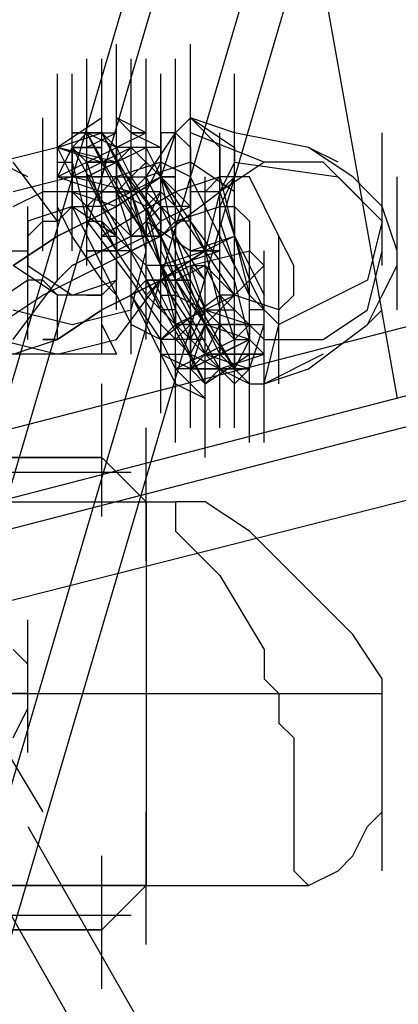
# Model space of a CAD drawing. Units: millimetres. Extents: x -1511 to 8722, y -3052 to 4423.
# Drawn here: x 1156 to 1197, y 127 to 234 of the extents above; entities that cross this region are included whole.
import ezdxf

# ---------------------------------------------------------------- set-up
doc = ezdxf.new("R2010")
doc.units = ezdxf.units.MM
doc.header["$LTSCALE"] = 700
doc.layers.add('HAGS-PLAN', color=2, linetype='Continuous')

msp = doc.modelspace()

# ---------------------------------------------------------------- linework, layer by layer
at = {"layer": 'HAGS-PLAN'}
for p, q in [((1136.06, 533.81), (1196.65, 192.59)), ((1451.77, 265.94), (1112.14, 178.24)), ((1454.96, 259.56), (1110.55, 170.27)), ((1456.55, 256.37), (1116.92, 168.67)), ((1461.33, 248.4), (1115.33, 160.7)), ((1169.54, 243.61), (1085.03, -43.39)), ((1172.73, 243.61), (1088.22, -43.39)), ((1172.73, 243.61), (1088.22, -43.39)), ((1182.3, 243.61), (1097.79, -43.39)), ((1182.3, 243.61), (1097.79, -43.39)), ((1187.08, 243.61), (1102.57, -43.39)), ((1166.35, 216.51), (1166.35, 230.86)), ((1174.33, 216.51), (1174.33, 230.86)), ((1163.16, 214.91), (1163.16, 229.26)), ((1164.76, 214.91), (1164.76, 229.26)), ((1164.76, 214.91), (1164.76, 229.26)), ((1164.76, 214.91), (1164.76, 229.26)), ((1166.35, 214.91), (1166.35, 229.26)), ((1167.95, 214.91), (1167.95, 229.26)), ((1169.54, 214.91), (1169.54, 229.26)), ((1169.54, 214.91), (1169.54, 229.26)), ((1172.73, 214.91), (1172.73, 229.26)), ((1159.97, 213.32), (1159.97, 227.67)), ((1161.57, 213.32), (1161.57, 227.67)), ((1161.57, 213.32), (1161.57, 227.67)), ((1161.57, 213.32), (1161.57, 227.67)), ((1161.57, 213.32), (1161.57, 227.67)), ((1164.76, 213.32), (1164.76, 227.67)), ((1166.35, 213.32), (1166.35, 227.67)), ((1166.35, 213.32), (1166.35, 227.67)), ((1169.54, 213.32), (1169.54, 227.67)), ((1169.54, 213.32), (1169.54, 227.67)), ((1169.54, 213.32), (1169.54, 227.67)), ((1171.14, 213.32), (1171.14, 227.67)), ((1171.14, 213.32), (1171.14, 227.67)), ((1179.11, 213.32), (1179.11, 227.67)), ((1164.76, 211.72), (1164.76, 226.07)), ((1166.35, 211.72), (1166.35, 226.07)), ((1171.14, 211.72), (1171.14, 226.07)), ((1179.11, 211.72), (1179.11, 226.07)), ((1159.97, 210.13), (1159.97, 224.48)), ((1159.97, 210.13), (1159.97, 224.48)), ((1161.57, 210.13), (1161.57, 224.48)), ((1161.57, 210.13), (1161.57, 224.48)), ((1161.57, 210.13), (1161.57, 224.48)), ((1161.57, 210.13), (1161.57, 224.48)), ((1163.16, 210.13), (1163.16, 224.48)), ((1166.35, 210.13), (1166.35, 224.48)), ((1166.35, 210.13), (1166.35, 224.48)), ((1166.35, 210.13), (1166.35, 224.48)), ((1167.95, 210.13), (1167.95, 224.48)), ((1169.54, 210.13), (1169.54, 224.48)), ((1169.54, 210.13), (1169.54, 224.48)), ((1169.54, 210.13), (1169.54, 224.48)), ((1171.14, 210.13), (1171.14, 224.48)), ((1179.11, 210.13), (1179.11, 224.48)), ((1179.11, 210.13), (1179.11, 224.48)), ((1179.11, 210.13), (1179.11, 224.48)), ((1158.38, 208.54), (1158.38, 222.89)), ((1164.76, 222.89), (1159.97, 219.7)), ((1161.57, 208.54), (1161.57, 222.89)), ((1164.76, 208.54), (1164.76, 222.89)), ((1164.76, 208.54), (1164.76, 222.89)), ((1166.35, 208.54), (1166.35, 222.89)), ((1166.35, 221.29), (1166.35, 222.89)), ((1166.35, 222.89), (1167.95, 221.29)), ((1169.54, 221.29), (1166.35, 222.89)), ((1166.35, 208.54), (1166.35, 222.89)), ((1167.95, 208.54), (1167.95, 222.89)), ((1167.95, 208.54), (1167.95, 222.89)), ((1169.54, 208.54), (1169.54, 222.89)), ((1169.54, 208.54), (1169.54, 222.89)), ((1169.54, 208.54), (1169.54, 222.89)), ((1169.54, 208.54), (1169.54, 222.89)), ((1169.54, 208.54), (1169.54, 222.89)), ((1169.54, 208.54), (1169.54, 222.89)), ((1171.14, 208.54), (1171.14, 222.89)), ((1172.73, 221.29), (1174.33, 222.89)), ((1174.33, 222.89), (1172.73, 221.29)), ((1179.11, 221.29), (1174.33, 222.89)), ((1174.33, 222.89), (1179.11, 219.7)), ((1177.51, 219.7), (1174.33, 222.89)), ((1159.97, 219.7), (1164.76, 221.29)), ((1163.16, 221.29), (1161.57, 219.7)), ((1161.57, 219.7), (1163.16, 221.29)), ((1161.57, 221.29), (1163.16, 221.29)), ((1163.16, 221.29), (1161.57, 221.29)), ((1161.57, 221.29), (1163.16, 221.29)), ((1163.16, 221.29), (1161.57, 221.29)), ((1166.35, 219.7), (1163.16, 221.29)), ((1166.35, 221.29), (1163.16, 219.7)), ((1163.16, 221.29), (1164.76, 221.29)), ((1164.76, 221.29), (1163.16, 221.29)), ((1163.16, 221.29), (1177.51, 195.78)), ((1163.16, 221.29), (1164.76, 221.29)), ((1164.76, 221.29), (1163.16, 221.29)), ((1163.16, 221.29), (1164.76, 218.1)), ((1164.76, 218.1), (1163.16, 221.29)), ((1163.16, 206.94), (1163.16, 221.29)), ((1164.76, 221.29), (1179.11, 195.78)), ((1179.11, 195.78), (1164.76, 221.29)), ((1164.76, 221.29), (1166.35, 219.7)), ((1164.76, 221.29), (1166.35, 221.29)), ((1166.35, 219.7), (1164.76, 221.29)), ((1164.76, 221.29), (1166.35, 218.1)), ((1164.76, 206.94), (1164.76, 221.29)), ((1166.35, 206.94), (1166.35, 221.29)), ((1169.54, 221.29), (1166.35, 219.7)), ((1166.35, 206.94), (1166.35, 221.29)), ((1166.35, 206.94), (1166.35, 221.29)), ((1166.35, 219.7), (1166.35, 221.29)), ((1169.54, 221.29), (1167.95, 221.29)), ((1167.95, 221.29), (1171.14, 219.7)), ((1167.95, 221.29), (1169.54, 221.29)), ((1169.54, 219.7), (1169.54, 221.29)), ((1169.54, 219.7), (1169.54, 221.29)), ((1169.54, 206.94), (1169.54, 221.29)), ((1169.54, 216.51), (1172.73, 221.29)), ((1169.54, 206.94), (1169.54, 221.29)), ((1172.73, 221.29), (1171.14, 216.51)), ((1172.73, 221.29), (1171.14, 221.29)), ((1171.14, 221.29), (1171.14, 216.51)), ((1172.73, 206.94), (1172.73, 221.29)), ((1172.73, 221.29), (1174.33, 219.7)), ((1174.33, 206.94), (1174.33, 221.29)), ((1182.3, 218.1), (1174.33, 221.29)), ((1177.51, 206.94), (1177.51, 221.29)), ((1187.08, 219.7), (1179.11, 221.29)), ((1195.05, 206.94), (1195.05, 221.29)), ((1159.97, 219.7), (1153.6, 218.1)), ((1161.57, 219.7), (1159.97, 216.51)), ((1159.97, 216.51), (1166.35, 219.7)), ((1159.97, 216.51), (1161.57, 219.7)), ((1161.57, 216.51), (1159.97, 219.7)), ((1159.97, 219.7), (1164.76, 218.1)), ((1166.35, 218.1), (1159.97, 219.7)), ((1159.97, 205.35), (1159.97, 219.7)), ((1159.97, 205.35), (1159.97, 219.7)), ((1161.57, 219.7), (1164.76, 219.7)), ((1164.76, 219.7), (1161.57, 219.7)), ((1161.57, 219.7), (1161.57, 216.51)), ((1164.76, 219.7), (1161.57, 219.7)), ((1161.57, 219.7), (1161.57, 216.51)), ((1161.57, 219.7), (1161.57, 218.1)), ((1161.57, 219.7), (1175.92, 194.18)), ((1163.16, 218.1), (1161.57, 219.7)), ((1163.16, 216.51), (1169.54, 219.7)), ((1164.76, 218.1), (1167.95, 219.7)), ((1164.76, 214.91), (1164.76, 219.7)), ((1164.76, 216.51), (1164.76, 219.7)), ((1166.35, 219.7), (1167.95, 216.51)), ((1171.14, 219.7), (1166.35, 219.7)), ((1166.35, 219.7), (1166.35, 216.51)), ((1167.95, 219.7), (1166.35, 218.1)), ((1169.54, 219.7), (1166.35, 219.7)), ((1166.35, 219.7), (1166.35, 216.51)), ((1171.14, 216.51), (1167.95, 219.7)), ((1169.54, 216.51), (1169.54, 219.7)), ((1171.14, 216.51), (1169.54, 219.7)), ((1169.54, 218.1), (1169.54, 219.7)), ((1171.14, 218.1), (1171.14, 219.7)), ((1171.14, 219.7), (1171.14, 218.1)), ((1171.14, 205.35), (1171.14, 219.7)), ((1172.73, 205.35), (1172.73, 219.7)), ((1174.33, 219.7), (1174.33, 214.91)), ((1177.51, 219.7), (1177.51, 216.51)), ((1179.11, 219.7), (1179.11, 218.1)), ((1191.86, 216.51), (1187.08, 219.7)), ((1190.27, 218.1), (1187.08, 219.7)), ((1156.79, 216.51), (1153.6, 218.1)), ((1159.97, 211.72), (1155.19, 218.1)), ((1159.97, 218.1), (1161.57, 218.1)), ((1161.57, 216.51), (1164.76, 218.1)), ((1161.57, 218.1), (1163.16, 211.72)), ((1163.16, 218.1), (1164.76, 218.1)), ((1164.76, 218.1), (1163.16, 218.1)), ((1163.16, 218.1), (1164.76, 213.32)), ((1166.35, 218.1), (1163.16, 216.51)), ((1163.16, 218.1), (1164.76, 218.1)), ((1164.76, 218.1), (1163.16, 218.1)), ((1164.76, 218.1), (1166.35, 218.1)), ((1166.35, 218.1), (1164.76, 218.1)), ((1164.76, 218.1), (1166.35, 214.91)), ((1164.76, 218.1), (1166.35, 218.1)), ((1166.35, 218.1), (1164.76, 218.1)), ((1171.14, 218.1), (1166.35, 216.51)), ((1167.95, 214.91), (1166.35, 218.1)), ((1166.35, 218.1), (1167.95, 214.91)), ((1166.35, 218.1), (1166.35, 216.51)), ((1171.14, 211.72), (1166.35, 218.1)), ((1167.95, 216.51), (1169.54, 218.1)), ((1171.14, 218.1), (1169.54, 214.91)), ((1169.54, 203.75), (1169.54, 218.1)), ((1169.54, 203.75), (1169.54, 218.1)), ((1174.33, 218.1), (1169.54, 216.51)), ((1171.14, 218.1), (1171.14, 216.51)), ((1174.33, 216.51), (1171.14, 218.1)), ((1179.11, 214.91), (1174.33, 218.1)), ((1179.11, 218.1), (1177.51, 214.91)), ((1182.3, 218.1), (1177.51, 214.91)), ((1177.51, 203.75), (1177.51, 218.1)), ((1179.11, 216.51), (1179.11, 218.1)), ((1179.11, 218.1), (1190.27, 216.51)), ((1188.68, 218.1), (1182.3, 218.1)), ((1193.46, 213.32), (1188.68, 218.1)), ((1161.57, 216.51), (1155.19, 214.91)), ((1159.97, 216.51), (1161.57, 216.51)), ((1159.97, 216.51), (1164.76, 214.91)), ((1159.97, 216.51), (1161.57, 216.51)), ((1161.57, 216.51), (1161.57, 214.91)), ((1161.57, 216.51), (1164.76, 216.51)), ((1163.16, 216.51), (1161.57, 216.51)), ((1166.35, 216.51), (1161.57, 216.51)), ((1161.57, 216.51), (1163.16, 216.51)), ((1167.95, 214.91), (1161.57, 216.51)), ((1163.16, 216.51), (1164.76, 213.32)), ((1164.76, 213.32), (1171.14, 216.51)), ((1164.76, 214.91), (1166.35, 216.51)), ((1166.35, 214.91), (1167.95, 216.51)), ((1166.35, 216.51), (1169.54, 210.13)), ((1166.35, 216.51), (1166.35, 214.91)), ((1166.35, 202.16), (1166.35, 216.51)), ((1166.35, 216.51), (1167.95, 216.51)), ((1166.35, 202.16), (1166.35, 216.51)), ((1166.35, 202.16), (1166.35, 216.51)), ((1166.35, 213.32), (1171.14, 216.51)), ((1171.14, 216.51), (1166.35, 213.32)), ((1167.95, 216.51), (1169.54, 216.51)), ((1167.95, 214.91), (1167.95, 216.51)), ((1169.54, 216.51), (1167.95, 214.91)), ((1171.14, 211.72), (1167.95, 216.51)), ((1169.54, 216.51), (1169.54, 213.32)), ((1172.73, 210.13), (1169.54, 216.51)), ((1169.54, 216.51), (1169.54, 214.91)), ((1169.54, 216.51), (1169.54, 211.72)), ((1171.14, 216.51), (1174.33, 213.32)), ((1172.73, 213.32), (1171.14, 216.51)), ((1171.14, 216.51), (1172.73, 213.32)), ((1174.33, 211.72), (1171.14, 216.51)), ((1171.14, 216.51), (1172.73, 208.54)), ((1171.14, 216.51), (1172.73, 216.51)), ((1172.73, 216.51), (1171.14, 216.51)), ((1177.51, 216.51), (1172.73, 214.91)), ((1177.51, 210.13), (1174.33, 216.51)), ((1175.92, 214.91), (1177.51, 216.51)), ((1175.92, 202.16), (1175.92, 216.51)), ((1177.51, 213.32), (1179.11, 216.51)), ((1177.51, 216.51), (1179.11, 210.13)), ((1177.51, 214.91), (1179.11, 216.51)), ((1179.11, 216.51), (1177.51, 216.51)), ((1180.7, 216.51), (1179.11, 216.51)), ((1182.3, 213.32), (1180.7, 216.51)), ((1190.27, 216.51), (1195.05, 211.72)), ((1193.46, 214.91), (1191.86, 216.51)), ((1196.65, 202.16), (1196.65, 216.51)), ((1155.19, 213.32), (1158.38, 214.91)), ((1171.14, 214.91), (1158.38, 214.91)), ((1161.57, 214.91), (1166.35, 213.32)), ((1161.57, 214.91), (1163.16, 213.32)), ((1161.57, 214.91), (1161.57, 213.32)), ((1164.76, 214.91), (1163.16, 213.32)), ((1164.76, 214.91), (1167.95, 214.91)), ((1166.35, 214.91), (1164.76, 214.91)), ((1164.76, 214.91), (1167.95, 214.91)), ((1166.35, 214.91), (1164.76, 214.91)), ((1164.76, 214.91), (1166.35, 214.91)), ((1166.35, 214.91), (1164.76, 214.91)), ((1164.76, 211.72), (1164.76, 214.91)), ((1167.95, 214.91), (1164.76, 213.32)), ((1172.73, 214.91), (1164.76, 210.13)), ((1166.35, 213.32), (1166.35, 214.91)), ((1166.35, 214.91), (1167.95, 214.91)), ((1167.95, 214.91), (1166.35, 214.91)), ((1169.54, 214.91), (1166.35, 214.91)), ((1169.54, 210.13), (1166.35, 214.91)), ((1166.35, 214.91), (1167.95, 210.13)), ((1169.54, 213.32), (1166.35, 214.91)), ((1169.54, 210.13), (1167.95, 214.91)), ((1169.54, 208.54), (1167.95, 214.91)), ((1171.14, 213.32), (1169.54, 214.91)), ((1169.54, 214.91), (1169.54, 213.32)), ((1169.54, 214.91), (1172.73, 211.72)), ((1171.14, 214.91), (1169.54, 211.72)), ((1169.54, 214.91), (1171.14, 213.32)), ((1169.54, 200.56), (1169.54, 214.91)), ((1169.54, 213.32), (1171.14, 214.91)), ((1172.73, 213.32), (1171.14, 214.91)), ((1171.14, 210.13), (1177.51, 214.91)), ((1174.33, 214.91), (1174.33, 211.72)), ((1177.51, 214.91), (1174.33, 214.91)), ((1175.92, 200.56), (1175.92, 214.91)), ((1177.51, 214.91), (1175.92, 208.54)), ((1177.51, 214.91), (1179.11, 210.13)), ((1179.11, 210.13), (1179.11, 214.91)), ((1195.05, 213.32), (1193.46, 214.91)), ((1161.57, 213.32), (1156.79, 211.72)), ((1156.79, 198.97), (1156.79, 213.32)), ((1156.79, 198.97), (1156.79, 213.32)), ((1159.97, 211.72), (1161.57, 213.32)), ((1161.57, 210.13), (1159.97, 213.32)), ((1159.97, 210.13), (1166.35, 213.32)), ((1166.35, 213.32), (1159.97, 210.13)), ((1161.57, 213.32), (1164.76, 206.94)), ((1166.35, 210.13), (1161.57, 213.32)), ((1161.57, 213.32), (1163.16, 213.32)), ((1163.16, 213.32), (1166.35, 208.54)), ((1164.76, 213.32), (1163.16, 213.32)), ((1164.76, 213.32), (1163.16, 213.32)), ((1163.16, 213.32), (1166.35, 208.54)), ((1163.16, 213.32), (1166.35, 208.54)), ((1163.16, 213.32), (1163.16, 211.72)), ((1167.95, 210.13), (1164.76, 213.32)), ((1166.35, 210.13), (1164.76, 213.32)), ((1164.76, 213.32), (1166.35, 210.13)), ((1169.54, 198.97), (1169.54, 213.32)), ((1169.54, 213.32), (1169.54, 211.72)), ((1169.54, 211.72), (1171.14, 213.32)), ((1172.73, 206.94), (1169.54, 213.32)), ((1169.54, 213.32), (1171.14, 206.94)), ((1171.14, 198.97), (1171.14, 213.32)), ((1171.14, 211.72), (1171.14, 213.32)), ((1174.33, 213.32), (1171.14, 211.72)), ((1171.14, 213.32), (1171.14, 210.13)), ((1171.14, 213.32), (1172.73, 213.32)), ((1172.73, 198.97), (1172.73, 213.32)), ((1174.33, 213.32), (1172.73, 213.32)), ((1175.92, 208.54), (1172.73, 213.32)), ((1172.73, 211.72), (1177.51, 213.32)), ((1177.51, 213.32), (1177.51, 211.72)), ((1177.51, 213.32), (1179.11, 213.32)), ((1179.11, 213.32), (1180.7, 211.72)), ((1179.11, 213.32), (1179.11, 210.13)), ((1183.89, 210.13), (1182.3, 213.32)), ((1196.65, 208.54), (1195.05, 213.32)), ((1156.79, 211.72), (1156.79, 206.94)), ((1156.79, 210.13), (1158.38, 211.72)), ((1158.38, 211.72), (1159.97, 211.72)), ((1158.38, 211.72), (1159.97, 211.72)), ((1159.97, 205.35), (1159.97, 211.72)), ((1163.16, 211.72), (1167.95, 205.35)), ((1163.16, 211.72), (1164.76, 211.72)), ((1166.35, 208.54), (1164.76, 211.72)), ((1164.76, 211.72), (1166.35, 210.13)), ((1164.76, 197.37), (1164.76, 211.72)), ((1167.95, 197.37), (1167.95, 211.72)), ((1167.95, 197.37), (1167.95, 211.72)), ((1167.95, 197.37), (1167.95, 211.72)), ((1167.95, 210.13), (1169.54, 211.72)), ((1169.54, 211.72), (1167.95, 210.13)), ((1169.54, 211.72), (1169.54, 210.13)), ((1171.14, 211.72), (1169.54, 210.13)), ((1169.54, 210.13), (1171.14, 211.72)), ((1169.54, 211.72), (1171.14, 206.94)), ((1169.54, 211.72), (1174.33, 208.54)), ((1172.73, 211.72), (1171.14, 210.13)), ((1171.14, 211.72), (1171.14, 208.54)), ((1171.14, 205.35), (1171.14, 211.72)), ((1174.33, 211.72), (1172.73, 211.72)), ((1172.73, 211.72), (1172.73, 210.13)), ((1179.11, 205.35), (1174.33, 211.72)), ((1174.33, 210.13), (1174.33, 211.72)), ((1174.33, 211.72), (1175.92, 208.54)), ((1177.51, 197.37), (1177.51, 211.72)), ((1177.51, 211.72), (1179.11, 206.94)), ((1179.11, 197.37), (1179.11, 211.72)), ((1179.11, 197.37), (1179.11, 211.72)), ((1180.7, 211.72), (1180.7, 208.54)), ((1195.05, 211.72), (1193.46, 205.35)), ((1155.19, 206.94), (1159.97, 210.13)), ((1159.97, 210.13), (1155.19, 206.94)), ((1156.79, 208.54), (1156.79, 210.13)), ((1164.76, 205.35), (1161.57, 210.13)), ((1164.76, 210.13), (1166.35, 210.13)), ((1164.76, 206.94), (1171.14, 210.13)), ((1164.76, 208.54), (1167.95, 210.13)), ((1167.95, 210.13), (1164.76, 208.54)), ((1169.54, 210.13), (1166.35, 208.54)), ((1166.35, 205.35), (1166.35, 210.13)), ((1166.35, 210.13), (1166.35, 208.54)), ((1169.54, 206.94), (1166.35, 210.13)), ((1166.35, 210.13), (1169.54, 206.94)), ((1171.14, 210.13), (1167.95, 208.54)), ((1167.95, 210.13), (1169.54, 210.13)), ((1169.54, 210.13), (1167.95, 210.13)), ((1169.54, 210.13), (1172.73, 203.75)), ((1169.54, 210.13), (1171.14, 210.13)), ((1171.14, 210.13), (1169.54, 210.13)), ((1171.14, 210.13), (1172.73, 205.35)), ((1172.73, 210.13), (1174.33, 205.35)), ((1175.92, 205.35), (1172.73, 210.13)), ((1174.33, 206.94), (1174.33, 210.13)), ((1174.33, 208.54), (1179.11, 210.13)), ((1175.92, 195.78), (1175.92, 210.13)), ((1175.92, 195.78), (1175.92, 210.13)), ((1175.92, 195.78), (1175.92, 210.13)), ((1179.11, 210.13), (1175.92, 208.54)), ((1175.92, 195.78), (1175.92, 210.13)), ((1180.7, 203.75), (1177.51, 210.13)), ((1177.51, 195.78), (1177.51, 210.13)), ((1179.11, 210.13), (1180.7, 205.35)), ((1179.11, 210.13), (1180.7, 203.75)), ((1179.11, 210.13), (1180.7, 206.94)), ((1185.49, 206.94), (1183.89, 210.13)), ((1183.89, 195.78), (1183.89, 210.13)), ((1183.89, 195.78), (1183.89, 210.13)), ((1183.89, 195.78), (1183.89, 210.13)), ((955.88, 208.54), (1156.79, 208.54)), ((1156.79, 206.94), (1156.79, 208.54)), ((1161.57, 206.94), (1164.76, 208.54)), ((1164.76, 208.54), (1161.57, 206.94)), ((1163.16, 208.54), (1164.76, 208.54)), ((1164.76, 208.54), (1163.16, 208.54)), ((1164.76, 208.54), (1166.35, 208.54)), ((1166.35, 208.54), (1164.76, 208.54)), ((1166.35, 208.54), (1169.54, 203.75)), ((1167.95, 208.54), (1166.35, 208.54)), ((1166.35, 208.54), (1166.35, 206.94)), ((1167.95, 202.16), (1169.54, 208.54)), ((1171.14, 208.54), (1172.73, 205.35)), ((1175.92, 208.54), (1171.14, 206.94)), ((1171.14, 205.35), (1175.92, 208.54)), ((1175.92, 208.54), (1171.14, 205.35)), ((1172.73, 194.18), (1172.73, 208.54)), ((1172.73, 194.18), (1172.73, 208.54)), ((1172.73, 194.18), (1172.73, 208.54)), ((1172.73, 194.18), (1172.73, 208.54)), ((1172.73, 194.18), (1172.73, 208.54)), ((1172.73, 206.94), (1177.51, 208.54)), ((1172.73, 208.54), (1175.92, 200.56)), ((1174.33, 194.18), (1174.33, 208.54)), ((1174.33, 194.18), (1174.33, 208.54)), ((1174.33, 208.54), (1175.92, 208.54)), ((1175.92, 208.54), (1174.33, 208.54)), ((1174.33, 194.18), (1174.33, 208.54)), ((1174.33, 206.94), (1180.7, 208.54)), ((1175.92, 194.18), (1175.92, 208.54)), ((1175.92, 194.18), (1175.92, 208.54)), ((1175.92, 194.18), (1175.92, 208.54)), ((1175.92, 208.54), (1177.51, 208.54)), ((1177.51, 208.54), (1175.92, 208.54)), ((1179.11, 203.75), (1175.92, 208.54)), ((1175.92, 208.54), (1177.51, 202.16)), ((1175.92, 208.54), (1177.51, 208.54)), ((1175.92, 208.54), (1177.51, 208.54)), ((1177.51, 208.54), (1175.92, 208.54)), ((1177.51, 194.18), (1177.51, 208.54)), ((1177.51, 194.18), (1177.51, 208.54)), ((1180.7, 194.18), (1180.7, 208.54)), ((1180.7, 194.18), (1180.7, 208.54)), ((1180.7, 208.54), (1182.3, 206.94)), ((1182.3, 194.18), (1182.3, 208.54)), ((1183.89, 194.18), (1183.89, 208.54)), ((1193.46, 202.16), (1195.05, 208.54)), ((1196.65, 206.94), (1196.65, 208.54)), ((1159.97, 203.75), (1155.19, 206.94)), ((1156.79, 206.94), (1161.57, 203.75)), ((1156.79, 205.35), (1156.79, 206.94)), ((1158.38, 203.75), (1164.76, 206.94)), ((1159.97, 205.35), (1161.57, 206.94)), ((1161.57, 206.94), (1159.97, 205.35)), ((1164.76, 206.94), (1167.95, 200.56)), ((1166.35, 206.94), (1166.35, 205.35)), ((1171.14, 206.94), (1169.54, 206.94)), ((1171.14, 203.75), (1169.54, 206.94)), ((1169.54, 206.94), (1171.14, 203.75)), ((1171.14, 205.35), (1174.33, 206.94)), ((1171.14, 192.59), (1171.14, 206.94)), ((1171.14, 192.59), (1171.14, 206.94)), ((1171.14, 206.94), (1172.73, 202.16)), ((1171.14, 206.94), (1172.73, 200.56)), ((1171.14, 206.94), (1172.73, 206.94)), ((1175.92, 206.94), (1172.73, 205.35)), ((1175.92, 200.56), (1172.73, 206.94)), ((1174.33, 206.94), (1175.92, 206.94)), ((1174.33, 206.94), (1175.92, 202.16)), ((1175.92, 205.35), (1174.33, 206.94)), ((1174.33, 192.59), (1174.33, 206.94)), ((1174.33, 192.59), (1174.33, 206.94)), ((1174.33, 192.59), (1174.33, 206.94)), ((1177.51, 203.75), (1175.92, 206.94)), ((1175.92, 206.94), (1179.11, 203.75)), ((1179.11, 203.75), (1175.92, 206.94)), ((1179.11, 192.59), (1179.11, 206.94)), ((1179.11, 206.94), (1180.7, 203.75)), ((1180.7, 192.59), (1180.7, 206.94)), ((1180.7, 192.59), (1180.7, 206.94)), ((1182.3, 206.94), (1180.7, 205.35)), ((1180.7, 206.94), (1182.3, 203.75)), ((1185.49, 203.75), (1185.49, 206.94)), ((1195.05, 203.75), (1196.65, 206.94)), ((1156.79, 205.35), (1152, 202.16)), ((1155.19, 198.97), (1159.97, 205.35)), ((1158.38, 205.35), (1156.79, 205.35)), ((1159.97, 203.75), (1158.38, 205.35)), ((1161.57, 203.75), (1166.35, 205.35)), ((1166.35, 205.35), (1164.76, 203.75)), ((1166.35, 203.75), (1164.76, 205.35)), ((1164.76, 202.16), (1171.14, 205.35)), ((1171.14, 205.35), (1164.76, 202.16)), ((1166.35, 198.97), (1171.14, 205.35)), ((1169.54, 205.35), (1167.95, 203.75)), ((1167.95, 205.35), (1171.14, 200.56)), ((1171.14, 202.16), (1169.54, 205.35)), ((1169.54, 203.75), (1171.14, 205.35)), ((1172.73, 205.35), (1169.54, 205.35)), ((1169.54, 205.35), (1172.73, 205.35)), ((1171.14, 205.35), (1172.73, 205.35)), ((1172.73, 205.35), (1171.14, 205.35)), ((1171.14, 205.35), (1174.33, 200.56)), ((1171.14, 191), (1171.14, 205.35)), ((1171.14, 191), (1171.14, 205.35)), ((1171.14, 191), (1171.14, 205.35)), ((1172.73, 205.35), (1172.73, 203.75)), ((1172.73, 205.35), (1174.33, 205.35)), ((1174.33, 205.35), (1172.73, 205.35)), ((1172.73, 205.35), (1175.92, 200.56)), ((1175.92, 200.56), (1172.73, 205.35)), ((1172.73, 205.35), (1174.33, 202.16)), ((1172.73, 205.35), (1174.33, 202.16)), ((1174.33, 205.35), (1175.92, 202.16)), ((1174.33, 191), (1174.33, 205.35)), ((1175.92, 191), (1175.92, 205.35)), ((1175.92, 191), (1175.92, 205.35)), ((1175.92, 203.75), (1175.92, 205.35)), ((1175.92, 200.56), (1175.92, 205.35)), ((1177.51, 191), (1177.51, 205.35)), ((1180.7, 198.97), (1179.11, 205.35)), ((1180.7, 205.35), (1179.11, 203.75)), ((1180.7, 205.35), (1182.3, 202.16)), ((1182.3, 191), (1182.3, 205.35)), ((1193.46, 205.35), (1183.89, 200.56)), ((1153.6, 200.56), (1158.38, 203.75)), ((1161.57, 203.75), (1159.97, 203.75)), ((1159.97, 198.97), (1159.97, 203.75)), ((1163.16, 203.75), (1161.57, 203.75)), ((1164.76, 203.75), (1163.16, 203.75)), ((1163.16, 203.75), (1164.76, 203.75)), ((1167.95, 203.75), (1169.54, 200.56)), ((1171.14, 198.97), (1167.95, 203.75)), ((1171.14, 198.97), (1167.95, 203.75)), ((1169.54, 203.75), (1171.14, 202.16)), ((1171.14, 198.97), (1177.51, 203.75)), ((1171.14, 203.75), (1172.73, 203.75)), ((1171.14, 203.75), (1172.73, 200.56)), ((1172.73, 203.75), (1172.73, 202.16)), ((1172.73, 203.75), (1175.92, 202.16)), ((1172.73, 189.4), (1172.73, 203.75)), ((1172.73, 189.4), (1172.73, 203.75)), ((1172.73, 189.4), (1172.73, 203.75)), ((1174.33, 189.4), (1174.33, 203.75)), ((1174.33, 189.4), (1174.33, 203.75)), ((1175.92, 202.16), (1175.92, 203.75)), ((1175.92, 202.16), (1179.11, 203.75)), ((1177.51, 200.56), (1177.51, 203.75)), ((1179.11, 203.75), (1177.51, 203.75)), ((1177.51, 203.75), (1179.11, 198.97)), ((1177.51, 189.4), (1177.51, 203.75)), ((1177.51, 189.4), (1177.51, 203.75)), ((1177.51, 202.16), (1179.11, 203.75)), ((1177.51, 189.4), (1177.51, 203.75)), ((1177.51, 203.75), (1182.3, 198.97)), ((1179.11, 189.4), (1179.11, 203.75)), ((1179.11, 189.4), (1179.11, 203.75)), ((1183.89, 202.16), (1179.11, 203.75)), ((1180.7, 189.4), (1180.7, 203.75)), ((1180.7, 202.16), (1180.7, 203.75)), ((1180.7, 189.4), (1180.7, 203.75)), ((1180.7, 203.75), (1183.89, 200.56)), ((1183.89, 202.16), (1185.49, 203.75)), ((1193.46, 200.56), (1195.05, 203.75)), ((1155.19, 202.16), (1161.57, 200.56)), ((1159.97, 198.97), (1164.76, 202.16)), ((1164.76, 202.16), (1159.97, 198.97)), ((1161.57, 200.56), (1167.95, 202.16)), ((1172.73, 200.56), (1171.14, 202.16)), ((1172.73, 202.16), (1171.14, 202.16)), ((1172.73, 202.16), (1172.73, 200.56)), ((1172.73, 200.56), (1175.92, 202.16)), ((1172.73, 200.56), (1172.73, 202.16)), ((1172.73, 187.81), (1172.73, 202.16)), ((1172.73, 202.16), (1174.33, 198.97)), ((1174.33, 198.97), (1175.92, 202.16)), ((1174.33, 202.16), (1174.33, 200.56)), ((1175.92, 202.16), (1177.51, 202.16)), ((1175.92, 187.81), (1175.92, 202.16)), ((1175.92, 202.16), (1180.7, 200.56)), ((1177.51, 200.56), (1175.92, 202.16)), ((1179.11, 198.97), (1175.92, 202.16)), ((1177.51, 202.16), (1175.92, 200.56)), ((1177.51, 202.16), (1179.11, 202.16)), ((1177.51, 202.16), (1177.51, 200.56)), ((1182.3, 202.16), (1180.7, 202.16)), ((1180.7, 187.81), (1180.7, 202.16)), ((1182.3, 187.81), (1182.3, 202.16)), ((1183.89, 200.56), (1183.89, 202.16)), ((1188.68, 198.97), (1193.46, 202.16)), ((1195.05, 202.16), (1193.46, 200.56)), ((1164.76, 200.56), (1166.35, 197.37)), ((1167.95, 200.56), (1171.14, 198.97)), ((1169.54, 200.56), (1171.14, 197.37)), ((1171.14, 198.97), (1172.73, 200.56)), ((1172.73, 200.56), (1171.14, 198.97)), ((1172.73, 200.56), (1171.14, 198.97)), ((1171.14, 200.56), (1174.33, 197.37)), ((1172.73, 200.56), (1174.33, 200.56)), ((1174.33, 200.56), (1172.73, 200.56)), ((1174.33, 200.56), (1172.73, 200.56)), ((1174.33, 200.56), (1172.73, 200.56)), ((1172.73, 195.78), (1172.73, 200.56)), ((1175.92, 200.56), (1172.73, 200.56)), ((1174.33, 200.56), (1172.73, 198.97)), ((1172.73, 200.56), (1174.33, 200.56)), ((1174.33, 197.37), (1172.73, 200.56)), ((1172.73, 200.56), (1175.92, 197.37)), ((1175.92, 200.56), (1174.33, 195.78)), ((1174.33, 200.56), (1175.92, 200.56)), ((1174.33, 200.56), (1175.92, 200.56)), ((1175.92, 200.56), (1174.33, 200.56)), ((1174.33, 197.37), (1174.33, 200.56)), ((1174.33, 200.56), (1177.51, 200.56)), ((1174.33, 200.56), (1175.92, 200.56)), ((1174.33, 200.56), (1175.92, 197.37)), ((1175.92, 197.37), (1174.33, 200.56)), ((1174.33, 200.56), (1174.33, 198.97)), ((1174.33, 197.37), (1175.92, 200.56)), ((1175.92, 200.56), (1177.51, 200.56)), ((1180.7, 198.97), (1175.92, 200.56)), ((1175.92, 186.21), (1175.92, 200.56)), ((1175.92, 197.37), (1177.51, 200.56)), ((1177.51, 197.37), (1175.92, 200.56)), ((1175.92, 198.97), (1175.92, 200.56)), ((1175.92, 200.56), (1179.11, 195.78)), ((1177.51, 200.56), (1182.3, 200.56)), ((1180.7, 200.56), (1177.51, 200.56)), ((1177.51, 200.56), (1177.51, 197.37)), ((1177.51, 200.56), (1179.11, 198.97)), ((1179.11, 198.97), (1180.7, 200.56)), ((1179.11, 200.56), (1180.7, 200.56)), ((1180.7, 200.56), (1180.7, 198.97)), ((1180.7, 198.97), (1180.7, 200.56)), ((1180.7, 200.56), (1180.7, 198.97)), ((1180.7, 195.78), (1182.3, 200.56)), ((1180.7, 197.37), (1180.7, 200.56)), ((1180.7, 197.37), (1180.7, 200.56)), ((1180.7, 195.78), (1182.3, 200.56)), ((1182.3, 194.18), (1183.89, 200.56)), ((1187.08, 195.78), (1193.46, 200.56)), ((1153.6, 198.97), (1159.97, 197.37)), ((1155.19, 197.37), (1159.97, 198.97)), ((1158.38, 198.97), (1159.97, 198.97)), ((1159.97, 198.97), (1158.38, 198.97)), ((1159.97, 197.37), (1166.35, 198.97)), ((1171.14, 197.37), (1171.14, 198.97)), ((1172.73, 195.78), (1171.14, 198.97)), ((1171.14, 198.97), (1171.14, 197.37)), ((1175.92, 198.97), (1171.14, 198.97)), ((1172.73, 195.78), (1179.11, 198.97)), ((1174.33, 195.78), (1180.7, 198.97)), ((1174.33, 198.97), (1174.33, 197.37)), ((1175.92, 197.37), (1179.11, 198.97)), ((1180.7, 198.97), (1177.51, 197.37)), ((1179.11, 198.97), (1180.7, 198.97)), ((1179.11, 195.78), (1179.11, 198.97)), ((1180.7, 198.97), (1179.11, 195.78)), ((1179.11, 198.97), (1179.11, 195.78)), ((1182.3, 197.37), (1180.7, 198.97)), ((1180.7, 198.97), (1182.3, 197.37)), ((1180.7, 197.37), (1180.7, 198.97)), ((1182.3, 198.97), (1188.68, 198.97)), ((1166.35, 197.37), (1153.6, 197.37)), ((1174.33, 195.78), (1171.14, 197.37)), ((1171.14, 197.37), (1172.73, 194.18)), ((1171.14, 197.37), (1174.33, 197.37)), ((1172.73, 197.37), (1172.73, 195.78)), ((1174.33, 195.78), (1175.92, 197.37)), ((1174.33, 197.37), (1175.92, 194.18)), ((1177.51, 197.37), (1174.33, 195.78)), ((1174.33, 197.37), (1180.7, 194.18)), ((1175.92, 194.18), (1180.7, 197.37)), ((1175.92, 197.37), (1177.51, 197.37)), ((1177.51, 197.37), (1175.92, 197.37)), ((1175.92, 197.37), (1182.3, 197.37)), ((1175.92, 197.37), (1177.51, 195.78)), ((1175.92, 197.37), (1177.51, 197.37)), ((1177.51, 197.37), (1175.92, 197.37)), ((1175.92, 197.37), (1180.7, 195.78)), ((1175.92, 197.37), (1179.11, 194.18)), ((1177.51, 195.78), (1182.3, 197.37)), ((1177.51, 197.37), (1179.11, 197.37)), ((1179.11, 197.37), (1177.51, 197.37)), ((1179.11, 195.78), (1177.51, 197.37)), ((1177.51, 197.37), (1179.11, 195.78)), ((1177.51, 197.37), (1179.11, 197.37)), ((1179.11, 197.37), (1177.51, 197.37)), ((1177.51, 197.37), (1180.7, 197.37)), ((1177.51, 197.37), (1180.7, 197.37)), ((1182.3, 197.37), (1179.11, 197.37)), ((1188.68, 197.37), (1182.3, 194.18)), ((1172.73, 194.18), (1172.73, 195.78)), ((1175.92, 192.59), (1172.73, 195.78)), ((1174.33, 194.18), (1172.73, 195.78)), ((1174.33, 195.78), (1172.73, 195.78)), ((1175.92, 194.18), (1174.33, 195.78)), ((1174.33, 195.78), (1177.51, 195.78)), ((1177.51, 195.78), (1174.33, 195.78)), ((1175.92, 194.18), (1177.51, 195.78)), ((1175.92, 195.78), (1177.51, 195.78)), ((1177.51, 195.78), (1175.92, 195.78)), ((1175.92, 195.78), (1177.51, 195.78)), ((1177.51, 195.78), (1175.92, 195.78)), ((1179.11, 195.78), (1175.92, 195.78)), ((1177.51, 195.78), (1179.11, 195.78)), ((1179.11, 195.78), (1177.51, 195.78)), ((1177.51, 195.78), (1179.11, 195.78)), ((1179.11, 195.78), (1177.51, 195.78)), ((1180.7, 195.78), (1177.51, 195.78)), ((1177.51, 195.78), (1179.11, 195.78)), ((1179.11, 195.78), (1180.7, 195.78)), ((1179.11, 195.78), (1180.7, 194.18)), ((1179.11, 194.18), (1180.7, 195.78)), ((1179.11, 195.78), (1180.7, 195.78)), ((1182.3, 194.18), (1187.08, 195.78)), ((1164.76, 179.83), (1164.76, 194.18)), ((1172.73, 194.18), (1175.92, 192.59)), ((1175.92, 192.59), (1175.92, 194.18)), ((1180.7, 194.18), (1182.3, 194.18)), ((1169.54, 175.05), (1169.54, 189.4)), ((1164.76, 186.21), (1088.22, 186.21)), ((1152, 186.21), (1164.76, 186.21)), ((1169.54, 181.43), (1164.76, 186.21)), ((83.69, 184.62), (1167.95, 184.62)), ((85.29, 181.43), (1169.54, 181.43)), ((1088.22, 181.43), (1172.73, 181.43)), ((1169.54, 181.43), (1169.54, 139.97)), ((1175.92, 181.43), (1172.73, 181.43)), ((1172.73, 181.43), (1172.73, 178.24)), ((1180.7, 178.24), (1175.92, 181.43)), ((1172.73, 178.24), (1177.51, 173.46)), ((1187.08, 171.86), (1180.7, 178.24)), ((1177.51, 173.46), (1182.3, 165.48)), ((1191.86, 167.08), (1187.08, 171.86)), ((1156.79, 154.32), (1156.79, 168.67)), ((1195.05, 162.29), (1191.86, 167.08)), ((1156.79, 163.89), (1155.19, 165.48)), ((1182.3, 165.48), (1182.3, 162.29)), ((1148.81, 163.89), (1158.38, 147.94)), ((1156.79, 159.11), (1156.79, 163.89)), ((1182.3, 162.29), (1183.89, 160.7)), ((1195.05, 160.7), (1195.05, 162.29)), ((1080.25, 160.7), (1183.89, 160.7)), ((1097.79, 160.7), (1195.05, 160.7)), ((1156.79, 160.7), (1120.11, 160.7)), ((1183.89, 160.7), (1183.89, 159.11)), ((1195.05, 159.11), (1195.05, 160.7)), ((1155.19, 155.92), (1156.79, 159.11)), ((1183.89, 159.11), (1183.89, 157.51)), ((1195.05, 152.73), (1195.05, 159.11)), ((1183.89, 157.51), (1185.49, 155.92)), ((1185.49, 155.92), (1185.49, 151.13)), ((1195.05, 141.57), (1195.05, 155.92)), ((1195.05, 147.94), (1195.05, 152.73)), ((1185.49, 151.13), (1185.49, 146.35)), ((1169.54, 133.59), (1169.54, 147.94)), ((1193.46, 146.35), (1195.05, 147.94)), ((1156.79, 146.35), (1338.56, -172.55)), ((1185.49, 146.35), (1185.49, 143.16)), ((1191.86, 143.16), (1193.46, 146.35)), ((1150.41, 144.76), (1332.18, -174.14)), ((1164.76, 128.81), (1164.76, 143.16)), ((1185.49, 143.16), (1185.49, 141.57)), ((1190.27, 141.57), (1191.86, 143.16)), ((1185.49, 141.57), (1187.08, 139.97)), ((1187.08, 139.97), (1190.27, 141.57)), ((1169.54, 139.97), (85.29, 139.97)), ((1088.22, 139.97), (1187.08, 139.97)), ((1164.76, 135.19), (1169.54, 139.97)), ((83.69, 136.78), (1167.95, 136.78)), ((80.51, 135.19), (1164.76, 135.19)), ((1164.76, 135.19), (1152, 135.19))]:
    msp.add_line(p, q, dxfattribs=at)

doc.saveas('drawing.dxf')
